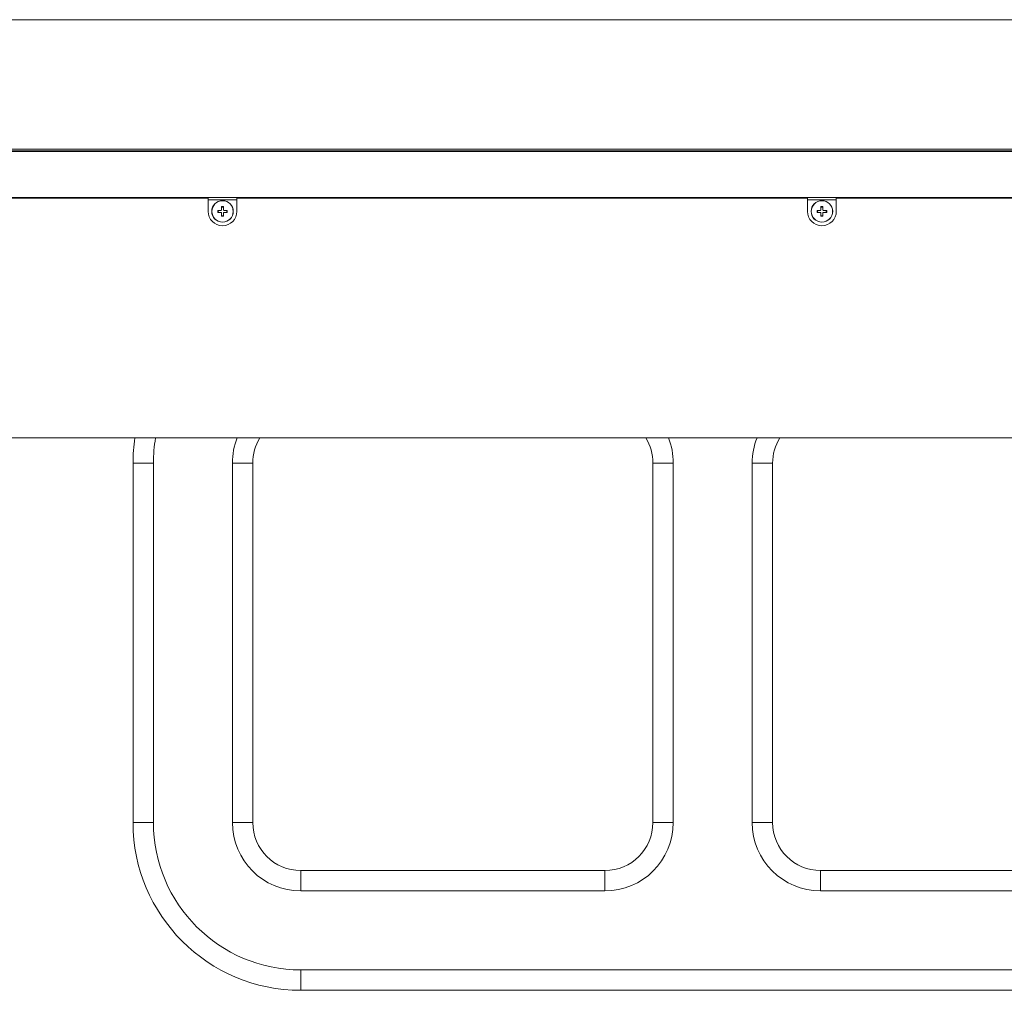
# Model space of a CAD drawing. Units: millimetres. Extents: x 0 to 297, y 0 to 265.
# Drawn here: x 171 to 194, y 66 to 89 of the extents above; entities that cross this region are included whole.
import ezdxf
from ezdxf.lldxf.tags import DXFTag

# ---------------------------------------------------------------- set-up
doc = ezdxf.new("R2010")
doc.units = ezdxf.units.MM
doc.layers.add('1', color=7, linetype='Continuous', true_color=0xffffff)
tags = doc.linetypes.add('DASHED', pattern=[25.72, 12.86, -12.86]).pattern_tags.tags
tags[6:7] = [DXFTag(74, 4), DXFTag(75, 0), DXFTag(340, '0'), DXFTag(46, 0.0), DXFTag(50, 0.0), DXFTag(44, 0.0), DXFTag(45, 0.0)]
tags[4:5] = [DXFTag(74, 4), DXFTag(75, 0), DXFTag(340, '0'), DXFTag(46, 0.0), DXFTag(50, 0.0), DXFTag(44, 0.0), DXFTag(45, 0.0)]

msp = doc.modelspace()

# ---------------------------------------------------------------- linework, layer by layer
at = {"layer": '1', "color": 31, "linetype": 'DASHED', "lineweight": 13}
msp.add_line((160.186534, 88.599078), (223.624034, 88.599078), dxfattribs=at)
at = {"layer": '1', "color": 3, "linetype": 'Continuous', "lineweight": 13}
for p, q in [((169.309906, 85.60019), (209.954351, 85.60019)), ((209.876573, 85.544634), (169.387684, 85.544634)), ((169.954351, 85.555745), (209.309906, 85.555745)), ((175.271017, 84.461301), (167.898795, 84.461301)), ((167.954351, 84.477967), (217.954351, 84.477967)), ((175.271017, 84.155745), (175.271017, 84.461301)), ((175.937944, 84.422412), (175.271538, 84.422412)), ((175.937684, 84.461301), (175.937684, 84.155745)), ((189.159906, 84.461301), (175.937684, 84.461301)), ((189.159906, 84.461301), (189.159906, 84.155745)), ((189.827007, 84.422412), (189.160601, 84.422412)), ((203.048795, 84.461301), (189.826573, 84.461301)), ((189.826573, 84.155745), (189.826573, 84.461301)), ((175.582128, 84.25614), (175.626573, 84.25614)), ((189.471017, 84.25614), (189.515462, 84.25614)), ((175.503997, 84.133523), (175.507885, 84.177967)), ((175.626573, 84.05535), (175.582128, 84.05535)), ((175.704746, 84.177967), (175.704746, 84.133523)), ((189.392886, 84.133523), (189.396774, 84.177967)), ((189.515462, 84.05535), (189.471017, 84.05535)), ((189.593635, 84.177967), (189.593635, 84.133523)), ((167.898795, 78.905745), (216.987684, 78.905745)), ((173.530878, 78.322412), (173.530878, 69.989078)), ((174.003485, 78.322412), (173.530878, 78.322412)), ((174.003485, 78.322412), (174.003485, 69.989078)), ((175.834105, 78.322412), (176.306712, 78.322412)), ((175.834105, 78.322412), (175.834105, 69.989078)), ((176.306712, 78.322412), (176.306712, 69.989078)), ((186.04793, 78.322412), (185.575323, 78.322412)), ((185.575323, 69.989078), (185.575323, 78.322412)), ((186.04793, 69.989078), (186.04793, 78.322412)), ((187.87855, 78.322391), (188.351156, 78.322397)), ((187.87855, 78.322391), (187.878658, 69.989058)), ((188.351156, 78.322397), (188.351265, 69.989064)), ((174.003485, 69.989078), (173.530878, 69.989078)), ((175.834105, 69.989078), (176.306712, 69.989078)), ((186.04793, 69.989078), (185.575323, 69.989078)), ((187.878658, 69.989058), (188.351265, 69.989064)), ((177.418795, 68.404388), (177.418795, 68.876995)), ((177.418795, 68.876995), (184.46324, 68.876995)), ((184.46324, 68.404388), (184.46324, 68.876995)), ((189.463348, 68.876995), (196.507684, 68.876995)), ((189.463348, 68.404388), (189.463348, 68.876995)), ((177.418795, 68.404388), (184.46324, 68.404388)), ((189.463348, 68.404388), (196.507684, 68.404388)), ((177.418795, 66.573768), (177.418795, 66.101162)), ((177.418795, 66.573768), (208.671726, 66.573768)), ((177.418795, 66.101162), (208.679788, 66.101162))]:
    msp.add_line(p, q, dxfattribs=at)
for centre, radius in [((175.604351, 84.155745), 0.25), ((175.604351, 84.155745), 0.247052), ((189.49324, 84.155745), 0.25), ((189.49324, 84.155745), 0.247052)]:
    msp.add_circle(centre, radius, dxfattribs=at)
for centre, radius, start, end in [((175.604351, 84.155745), 0.333333, 180, 0), ((189.49324, 84.155745), 0.333333, 180, 0), ((177.418795, 78.322412), 3.887917, 171.3698437, 180), ((177.418795, 78.322412), 3.41531, 170.1646875, 180), ((177.418795, 78.322412), 1.58469, 158.4, 180), ((177.418795, 78.322412), 1.112083, 148.3621875, 180), ((184.46324, 78.322412), 1.112083, 360, 31.6378125), ((184.46324, 78.322412), 1.58469, 360, 21.6), ((189.46324, 78.322412), 1.58469, 158.4005667, 180.0007456), ((189.46324, 78.322412), 1.112083, 148.3612647, 180.0007456), ((177.418795, 69.989078), 3.887917, 180, 270), ((177.418795, 69.989078), 3.41531, 180, 270), ((177.418795, 69.989078), 1.58469, 180, 270), ((177.418795, 69.989078), 1.112083, 180, 270), ((184.46324, 69.989078), 1.58469, 270, 0), ((184.46324, 69.989078), 1.112083, 270, 0), ((189.463348, 69.989078), 1.58469, 180.0007456, 270), ((189.463348, 69.989078), 1.112083, 180.0007456, 270)]:
    msp.add_arc(centre, radius, start, end, dxfattribs=at)
for points, knots in [([(175.565462, 84.177967), (175.566556, 84.177967), (175.567634, 84.178074), (175.569228, 84.178389), (175.569755, 84.178521), (175.570802, 84.178836), (175.571322, 84.179022), (175.572836, 84.179648), (175.573795, 84.180159), (175.575157, 84.181066), (175.5756, 84.181394), (175.576452, 84.182092), (175.576857, 84.182459), (175.578013, 84.183615), (175.578705, 84.184456), (175.579622, 84.185826), (175.579905, 84.1863), (175.58042, 84.187262), (175.580884, 84.188245), (175.581251, 84.189269), (175.581568, 84.190312), (175.581702, 84.190847), (175.582022, 84.192456), (175.582128, 84.19354), (175.582128, 84.194634)], [0, 0, 0, 0, 0.125, 0.125, 0.1875, 0.1875, 0.25, 0.25, 0.375, 0.375, 0.4375, 0.4375, 0.5, 0.5, 0.625, 0.625, 0.6875, 0.6875, 0.75, 0.8125, 0.8125, 0.875, 0.875, 1, 1, 1, 1]), ([(175.582128, 84.194634), (175.582128, 84.207019), (175.582128, 84.219229), (175.582128, 84.237286), (175.582128, 84.243262), (175.582128, 84.25216), (175.582128, 84.255115), (175.582128, 84.261002), (175.582128, 84.263938), (175.582128, 84.266856)], [0, 0, 0, 0, 0.5, 0.5, 0.75, 0.75, 0.875, 0.875, 1, 1, 1, 1]), ([(175.626573, 84.266856), (175.626573, 84.255351), (175.626573, 84.243565), (175.626573, 84.228473), (175.626573, 84.225437), (175.626573, 84.219328), (175.626573, 84.216251), (175.626573, 84.207013), (175.626573, 84.200833), (175.626573, 84.194634)], [0, 0, 0, 0, 0.5, 0.5, 0.625, 0.625, 0.75, 0.75, 1, 1, 1, 1]), ([(175.626573, 84.194634), (175.626573, 84.19354), (175.62668, 84.192461), (175.626995, 84.190868), (175.627126, 84.190341), (175.627442, 84.189294), (175.627627, 84.188774), (175.628253, 84.18726), (175.628764, 84.186301), (175.629672, 84.184939), (175.63, 84.184496), (175.630697, 84.183644), (175.631065, 84.183239), (175.63222, 84.182083), (175.633061, 84.181391), (175.634432, 84.180474), (175.634905, 84.18019), (175.635868, 84.179676), (175.636851, 84.179212), (175.637874, 84.178845), (175.638918, 84.178528), (175.639452, 84.178394), (175.641061, 84.178074), (175.642145, 84.177967), (175.64324, 84.177967)], [0, 0, 0, 0, 0.125, 0.125, 0.1875, 0.1875, 0.25, 0.25, 0.375, 0.375, 0.4375, 0.4375, 0.5, 0.5, 0.625, 0.625, 0.6875, 0.6875, 0.75, 0.8125, 0.8125, 0.875, 0.875, 1, 1, 1, 1]), ([(189.454351, 84.177967), (189.455445, 84.177967), (189.456523, 84.178074), (189.458117, 84.178389), (189.458644, 84.178521), (189.45969, 84.178836), (189.460211, 84.179022), (189.461725, 84.179648), (189.462683, 84.180159), (189.464046, 84.181066), (189.464489, 84.181394), (189.46534, 84.182092), (189.465746, 84.182459), (189.466902, 84.183615), (189.467594, 84.184456), (189.468511, 84.185826), (189.468794, 84.1863), (189.469308, 84.187262), (189.469773, 84.188245), (189.47014, 84.189269), (189.470457, 84.190312), (189.470591, 84.190847), (189.470911, 84.192456), (189.471017, 84.19354), (189.471017, 84.194634)], [0, 0, 0, 0, 0.125, 0.125, 0.1875, 0.1875, 0.25, 0.25, 0.375, 0.375, 0.4375, 0.4375, 0.5, 0.5, 0.625, 0.625, 0.6875, 0.6875, 0.75, 0.8125, 0.8125, 0.875, 0.875, 1, 1, 1, 1]), ([(189.471017, 84.194634), (189.471017, 84.207019), (189.471017, 84.219229), (189.471017, 84.237286), (189.471017, 84.243262), (189.471017, 84.25216), (189.471017, 84.255115), (189.471017, 84.261002), (189.471017, 84.263938), (189.471017, 84.266856)], [0, 0, 0, 0, 0.5, 0.5, 0.75, 0.75, 0.875, 0.875, 1, 1, 1, 1]), ([(189.515462, 84.266856), (189.515462, 84.255351), (189.515462, 84.243565), (189.515462, 84.228473), (189.515462, 84.225437), (189.515462, 84.219328), (189.515462, 84.216251), (189.515462, 84.207013), (189.515462, 84.200833), (189.515462, 84.194634)], [0, 0, 0, 0, 0.5, 0.5, 0.625, 0.625, 0.75, 0.75, 1, 1, 1, 1]), ([(189.515462, 84.194634), (189.515462, 84.19354), (189.515569, 84.192461), (189.515884, 84.190868), (189.516015, 84.190341), (189.516331, 84.189294), (189.516516, 84.188774), (189.517142, 84.18726), (189.517653, 84.186301), (189.518561, 84.184939), (189.518889, 84.184496), (189.519586, 84.183644), (189.519954, 84.183239), (189.521109, 84.182083), (189.52195, 84.181391), (189.523321, 84.180474), (189.523794, 84.18019), (189.524757, 84.179676), (189.52574, 84.179212), (189.526763, 84.178845), (189.527807, 84.178528), (189.528341, 84.178394), (189.52995, 84.178074), (189.531034, 84.177967), (189.532128, 84.177967)], [0, 0, 0, 0, 0.125, 0.125, 0.1875, 0.1875, 0.25, 0.25, 0.375, 0.375, 0.4375, 0.4375, 0.5, 0.5, 0.625, 0.625, 0.6875, 0.6875, 0.75, 0.8125, 0.8125, 0.875, 0.875, 1, 1, 1, 1]), ([(175.565462, 84.133523), (175.55932, 84.133523), (175.553191, 84.133523), (175.544015, 84.133523), (175.54096, 84.133523), (175.534856, 84.133523), (175.531808, 84.133523), (175.525743, 84.133523), (175.52272, 84.133523), (175.516715, 84.133523), (175.507769, 84.133523), (175.499004, 84.133523), (175.49324, 84.133523)], [0, 0, 0, 0, 0.25, 0.25, 0.375, 0.375, 0.5, 0.5, 0.625, 0.625, 0.75, 1, 1, 1, 1]), ([(175.496999, 84.177967), (175.502481, 84.177967), (175.508037, 84.177967), (175.516485, 84.177967), (175.51932, 84.177967), (175.525028, 84.177967), (175.527891, 84.177967), (175.542231, 84.177967), (175.553799, 84.177967), (175.565462, 84.177967)], [0, 0, 0, 0, 0.25, 0.25, 0.375, 0.375, 0.5, 0.5, 1, 1, 1, 1]), ([(175.582128, 84.116856), (175.582128, 84.117951), (175.582022, 84.119029), (175.581706, 84.120622), (175.581575, 84.12115), (175.581259, 84.122196), (175.581074, 84.122716), (175.580448, 84.12423), (175.579937, 84.125189), (175.579029, 84.126551), (175.578702, 84.126995), (175.578004, 84.127846), (175.577637, 84.128251), (175.576481, 84.129408), (175.57564, 84.1301), (175.574269, 84.131016), (175.573796, 84.1313), (175.572833, 84.131814), (175.57185, 84.132278), (175.570827, 84.132645), (175.569783, 84.132962), (175.569249, 84.133096), (175.56764, 84.133416), (175.566556, 84.133523), (175.565462, 84.133523)], [0, 0, 0, 0, 0.125, 0.125, 0.1875, 0.1875, 0.25, 0.25, 0.375, 0.375, 0.4375, 0.4375, 0.5, 0.5, 0.625, 0.625, 0.6875, 0.6875, 0.75, 0.8125, 0.8125, 0.875, 0.875, 1, 1, 1, 1]), ([(175.582128, 84.044634), (175.582128, 84.056139), (175.582128, 84.067925), (175.582128, 84.083017), (175.582128, 84.086053), (175.582128, 84.092163), (175.582128, 84.09524), (175.582128, 84.104478), (175.582128, 84.110657), (175.582128, 84.116856)], [0, 0, 0, 0, 0.5, 0.5, 0.625, 0.625, 0.75, 0.75, 1, 1, 1, 1]), ([(175.64324, 84.133523), (175.642145, 84.133523), (175.641067, 84.133416), (175.639473, 84.133101), (175.638946, 84.13297), (175.6379, 84.132654), (175.63738, 84.132468), (175.635866, 84.131843), (175.634907, 84.131332), (175.633544, 84.130424), (175.633101, 84.130096), (175.63225, 84.129398), (175.631844, 84.129031), (175.630688, 84.127876), (175.629996, 84.127035), (175.62908, 84.125664), (175.628796, 84.12519), (175.628282, 84.124228), (175.627817, 84.123245), (175.627451, 84.122222), (175.627134, 84.121178), (175.627, 84.120643), (175.62668, 84.119034), (175.626573, 84.117951), (175.626573, 84.116856)], [0, 0, 0, 0, 0.125, 0.125, 0.1875, 0.1875, 0.25, 0.25, 0.375, 0.375, 0.4375, 0.4375, 0.5, 0.5, 0.625, 0.625, 0.6875, 0.6875, 0.75, 0.8125, 0.8125, 0.875, 0.875, 1, 1, 1, 1]), ([(175.626573, 84.116856), (175.626573, 84.104471), (175.626573, 84.092261), (175.626573, 84.074204), (175.626573, 84.068228), (175.626573, 84.059331), (175.626573, 84.056376), (175.626573, 84.050488), (175.626573, 84.047552), (175.626573, 84.044634)], [0, 0, 0, 0, 0.5, 0.5, 0.75, 0.75, 0.875, 0.875, 1, 1, 1, 1]), ([(175.64324, 84.177967), (175.649381, 84.177967), (175.655511, 84.177967), (175.664686, 84.177967), (175.667741, 84.177967), (175.673845, 84.177967), (175.676893, 84.177967), (175.682958, 84.177967), (175.685981, 84.177967), (175.691986, 84.177967), (175.700932, 84.177967), (175.709697, 84.177967), (175.715462, 84.177967)], [0, 0, 0, 0, 0.25, 0.25, 0.375, 0.375, 0.5, 0.5, 0.625, 0.625, 0.75, 1, 1, 1, 1]), ([(175.715462, 84.133523), (175.709701, 84.133523), (175.703858, 84.133523), (175.694967, 84.133523), (175.691982, 84.133523), (175.68597, 84.133523), (175.682943, 84.133523), (175.667796, 84.133523), (175.655571, 84.133523), (175.64324, 84.133523)], [0, 0, 0, 0, 0.25, 0.25, 0.375, 0.375, 0.5, 0.5, 1, 1, 1, 1]), ([(189.454351, 84.133523), (189.448209, 84.133523), (189.44208, 84.133523), (189.432904, 84.133523), (189.429849, 84.133523), (189.423745, 84.133523), (189.420697, 84.133523), (189.414632, 84.133523), (189.411609, 84.133523), (189.405604, 84.133523), (189.396658, 84.133523), (189.387893, 84.133523), (189.382128, 84.133523)], [0, 0, 0, 0, 0.25, 0.25, 0.375, 0.375, 0.5, 0.5, 0.625, 0.625, 0.75, 1, 1, 1, 1]), ([(189.385888, 84.177967), (189.39137, 84.177967), (189.396926, 84.177967), (189.405374, 84.177967), (189.408209, 84.177967), (189.413917, 84.177967), (189.41678, 84.177967), (189.43112, 84.177967), (189.442688, 84.177967), (189.454351, 84.177967)], [0, 0, 0, 0, 0.25, 0.25, 0.375, 0.375, 0.5, 0.5, 1, 1, 1, 1]), ([(189.471017, 84.116856), (189.471017, 84.117951), (189.470911, 84.119029), (189.470595, 84.120622), (189.470464, 84.12115), (189.470148, 84.122196), (189.469963, 84.122716), (189.469337, 84.12423), (189.468826, 84.125189), (189.467918, 84.126551), (189.467591, 84.126995), (189.466893, 84.127846), (189.466526, 84.128251), (189.46537, 84.129408), (189.464529, 84.1301), (189.463158, 84.131016), (189.462685, 84.1313), (189.461722, 84.131814), (189.460739, 84.132278), (189.459716, 84.132645), (189.458672, 84.132962), (189.458138, 84.133096), (189.456529, 84.133416), (189.455445, 84.133523), (189.454351, 84.133523)], [0, 0, 0, 0, 0.125, 0.125, 0.1875, 0.1875, 0.25, 0.25, 0.375, 0.375, 0.4375, 0.4375, 0.5, 0.5, 0.625, 0.625, 0.6875, 0.6875, 0.75, 0.8125, 0.8125, 0.875, 0.875, 1, 1, 1, 1]), ([(189.471017, 84.044634), (189.471017, 84.056139), (189.471017, 84.067925), (189.471017, 84.083017), (189.471017, 84.086053), (189.471017, 84.092163), (189.471017, 84.09524), (189.471017, 84.104478), (189.471017, 84.110657), (189.471017, 84.116856)], [0, 0, 0, 0, 0.5, 0.5, 0.625, 0.625, 0.75, 0.75, 1, 1, 1, 1]), ([(189.532128, 84.133523), (189.531034, 84.133523), (189.529956, 84.133416), (189.528362, 84.133101), (189.527835, 84.13297), (189.526789, 84.132654), (189.526268, 84.132468), (189.524754, 84.131843), (189.523796, 84.131332), (189.522433, 84.130424), (189.52199, 84.130096), (189.521139, 84.129398), (189.520733, 84.129031), (189.519577, 84.127876), (189.518885, 84.127035), (189.517968, 84.125664), (189.517685, 84.12519), (189.517171, 84.124228), (189.516706, 84.123245), (189.51634, 84.122222), (189.516023, 84.121178), (189.515889, 84.120643), (189.515569, 84.119034), (189.515462, 84.117951), (189.515462, 84.116856)], [0, 0, 0, 0, 0.125, 0.125, 0.1875, 0.1875, 0.25, 0.25, 0.375, 0.375, 0.4375, 0.4375, 0.5, 0.5, 0.625, 0.625, 0.6875, 0.6875, 0.75, 0.8125, 0.8125, 0.875, 0.875, 1, 1, 1, 1]), ([(189.515462, 84.116856), (189.515462, 84.104471), (189.515462, 84.092261), (189.515462, 84.074204), (189.515462, 84.068228), (189.515462, 84.059331), (189.515462, 84.056376), (189.515462, 84.050488), (189.515462, 84.047552), (189.515462, 84.044634)], [0, 0, 0, 0, 0.5, 0.5, 0.75, 0.75, 0.875, 0.875, 1, 1, 1, 1]), ([(189.532128, 84.177967), (189.53827, 84.177967), (189.5444, 84.177967), (189.553575, 84.177967), (189.55663, 84.177967), (189.562734, 84.177967), (189.565782, 84.177967), (189.571847, 84.177967), (189.57487, 84.177967), (189.580875, 84.177967), (189.589821, 84.177967), (189.598586, 84.177967), (189.604351, 84.177967)], [0, 0, 0, 0, 0.25, 0.25, 0.375, 0.375, 0.5, 0.5, 0.625, 0.625, 0.75, 1, 1, 1, 1]), ([(189.604351, 84.133523), (189.59859, 84.133523), (189.592747, 84.133523), (189.583856, 84.133523), (189.580871, 84.133523), (189.574859, 84.133523), (189.571832, 84.133523), (189.556685, 84.133523), (189.54446, 84.133523), (189.532128, 84.133523)], [0, 0, 0, 0, 0.25, 0.25, 0.375, 0.375, 0.5, 0.5, 1, 1, 1, 1])]:
    msp.add_open_spline(points, degree=3, knots=knots, dxfattribs=at)
for points in [[(175.582128, 84.266856), (175.597049, 84.266957), (175.611862, 84.266956), (175.626573, 84.266856)], [(189.471017, 84.266856), (189.485938, 84.266957), (189.500751, 84.266956), (189.515462, 84.266856)], [(175.49324, 84.133523), (175.494397, 84.148414), (175.495652, 84.163228), (175.496999, 84.177967)], [(175.626573, 84.044634), (175.611652, 84.044533), (175.596839, 84.044535), (175.582128, 84.044634)], [(175.715462, 84.177967), (175.715563, 84.163047), (175.715561, 84.148233), (175.715462, 84.133523)], [(189.382128, 84.133523), (189.383286, 84.148414), (189.384541, 84.163228), (189.385888, 84.177967)], [(189.515462, 84.044634), (189.500541, 84.044533), (189.485728, 84.044535), (189.471017, 84.044634)], [(189.604351, 84.177967), (189.604451, 84.163047), (189.60445, 84.148233), (189.604351, 84.133523)]]:
    msp.add_open_spline(points, degree=3, dxfattribs=at)

doc.saveas('drawing.dxf')
